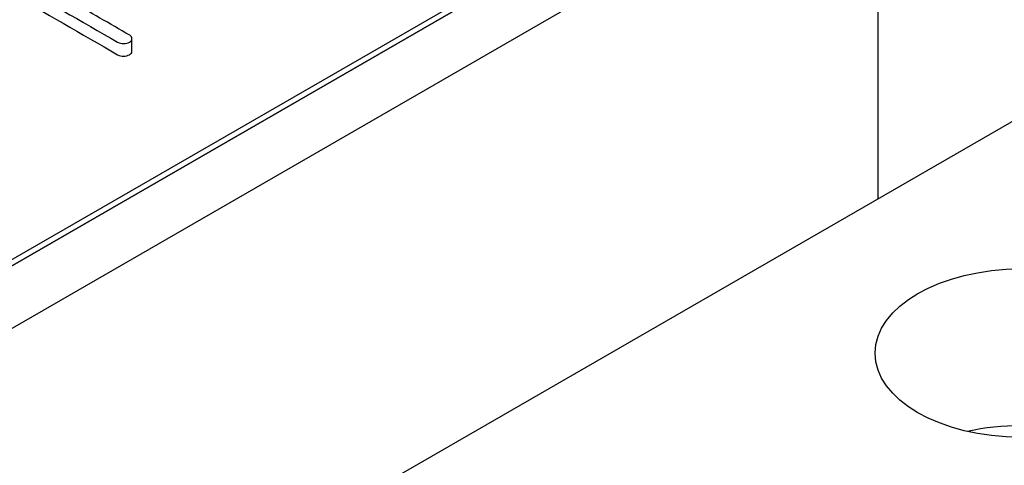
# Model space of a CAD drawing. Units: inches. Extents: x 10 to 415, y 2 to 294.
# Drawn here: x 337 to 345, y 197 to 201 of the extents above; entities that cross this region are included whole.
import ezdxf
from ezdxf.xclip import XClip

# ---------------------------------------------------------------- set-up
doc = ezdxf.new("R2010")
doc.units = ezdxf.units.IN
doc.header["$XCLIPFRAME"] = 2
for name, color, linetype in [('29MH-2-5A-206-VO', 7, 'Continuous'), ('6_9MH_8A-235', 7, 'Continuous'), ('6_9MH_8A-250', 7, 'Continuous'), ('Standard', 7, 'Continuous'), ('WZ6274', 7, 'Continuous')]:
    doc.layers.add(name, color=color, linetype=linetype)

# ---------------------------------------------------------------- blocks, each defined once
blk = doc.blocks.new('SE1')
at = {"layer": '29MH-2-5A-206-VO', "color": 7, "linetype": 'Continuous', "ltscale": 25.4}
blk.add_line((345.602, 200.5702), (338.538, 196.4918), dxfattribs=at)
blk.add_ellipse((345.429, 198.416), major_axis=(1.2654, 0), ratio=0.57735, dxfattribs=at)
blk.add_ellipse((345.429, 197.0566), major_axis=(-1.2654, 0), ratio=0.57735, start_param=4.337105, end_param=5.087673, dxfattribs=at)
at = {"layer": '6_9MH_8A-235', "color": 7, "linetype": 'Continuous', "ltscale": 25.4}
for p, q in [((334.1112, 197.7425), (357.6579, 211.3372)), ((334.1112, 197.6882), (357.6579, 211.2828)), ((337.7246, 201.0193), (337.7246, 201.1553))]:
    blk.add_line(p, q, dxfattribs=at)
for points, knots in [([(337.0843, 202.1104), (336.9466, 202.0309), (336.8088, 201.9514), (336.6711, 201.8718), (336.6005, 201.8311), (336.5648, 201.7947), (336.5625, 201.7618), (336.5602, 201.7293), (336.5921, 201.6947), (336.6559, 201.6578), (336.9706, 201.4761), (337.2854, 201.2944), (337.6001, 201.1127), (337.6153, 201.104), (337.6335, 201.0996), (337.6532, 201.1005), (337.6714, 201.1013), (337.6874, 201.1044), (337.717, 201.1215), (337.7246, 201.1312), (337.7246, 201.1417), (337.7246, 201.1535), (337.7201, 201.1645), (337.7049, 201.1733), (337.5327, 201.2727), (337.3605, 201.3721), (337.1884, 201.4715)], [0, 0, 0, 0, 0.2499468, 0.2499468, 0.2499468, 0.2500328, 0.2500328, 0.2500328, 0.2501132, 0.2501132, 0.2501132, 0.50006, 0.50006, 0.50006, 0.5000829, 0.5000829, 0.5000829, 0.6282608, 0.6282608, 0.7500298, 0.7500298, 0.7500298, 0.7500532, 0.7500532, 0.7500532, 1, 1, 1, 1]), ([(336.5625, 201.653), (336.5602, 201.6206), (336.5921, 201.5859), (336.6559, 201.5491), (336.9706, 201.3674), (337.2854, 201.1857), (337.6001, 201.004), (337.6153, 200.9952), (337.6335, 200.9908), (337.6532, 200.9917), (337.6714, 200.9925), (337.6874, 200.9956), (337.717, 201.0127), (337.7246, 201.0224), (337.7246, 201.0329)], [0.2500328, 0.2500328, 0.2500328, 0.2500328, 0.2501132, 0.2501132, 0.2501132, 0.50006, 0.50006, 0.50006, 0.5000829, 0.5000829, 0.5000829, 0.6282608, 0.6282608, 0.7500298, 0.7500298, 0.7500298, 0.7500298])]:
    blk.add_open_spline(points, degree=3, knots=knots, dxfattribs=at)
at = {"layer": '6_9MH_8A-250', "color": 7, "linetype": 'Continuous', "ltscale": 25.4}
for p, q in [((358.5997, 211.8266), (332.6984, 196.8725)), ((358.5997, 211.2828), (333.1694, 196.6006))]:
    blk.add_line(p, q, dxfattribs=at)
at = {"layer": 'WZ6274', "color": 7, "linetype": 'Continuous', "ltscale": 25.4}
blk.add_line((344.1892, 202.9629), (344.1892, 199.7545), dxfattribs=at)

msp = doc.modelspace()

# ---------------------------------------------------------------- block references
at = {"layer": 'Standard'}
ref = msp.add_blockref('SE1', (0, 0), dxfattribs=at)
XClip(ref).set_block_clipping_path([(207.1552460822, 67.3819725942), (407.1428938827, 284.1102072387)])

doc.saveas('drawing.dxf')
